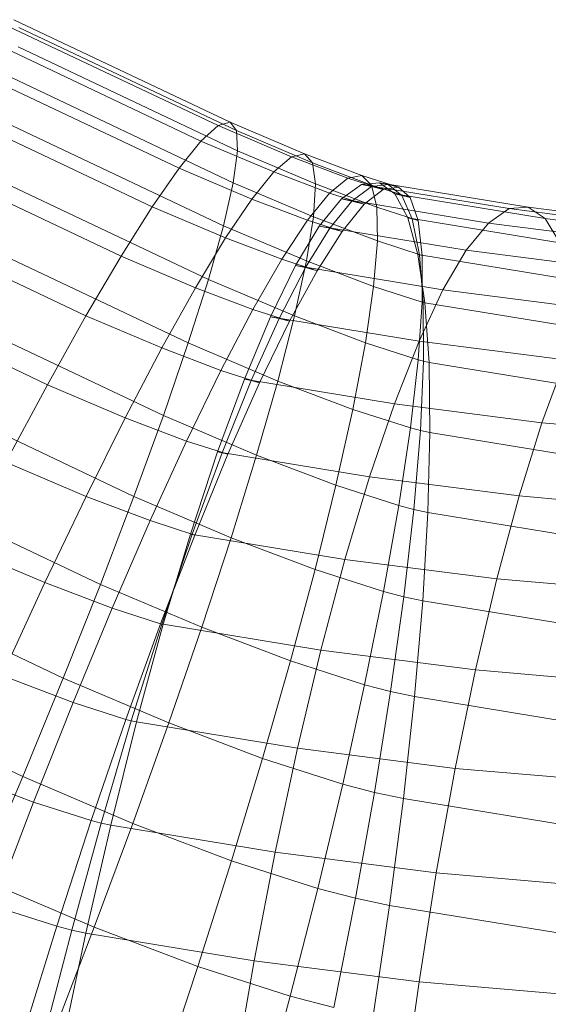
# Model space of a CAD drawing. Units: millimetres. Extents: x 1200 to 10768, y 520 to 7346.
# Drawn here: x 5359 to 5361, y 5441 to 5444 of the extents above; entities that cross this region are included whole.
import ezdxf

# ---------------------------------------------------------------- set-up
doc = ezdxf.new("R2010")
doc.units = ezdxf.units.MM
doc.linetypes.add('K5LT32796', pattern=[0])
doc.layers.get('0').update_dxf_attribs({"true_color": 0x3d8706})

# ---------------------------------------------------------------- blocks, each defined once
blk = doc.blocks.new('U3')
at = {"color": 134, "linetype": 'K5LT32796', "lineweight": 18, "true_color": 0x1bb194}
for p, q in [((5360.0977, 5443.7485), (5359.3574, 5444.0996)), ((5360.0566, 5443.7368), (5359.3203, 5444.0859)), ((5360.1196, 5443.7197), (5359.375, 5444.0732)), ((5359.998, 5443.6836), (5359.2632, 5444.0322)), ((5360.1235, 5443.6504), (5359.3721, 5444.0068)), ((5359.9229, 5443.5908), (5359.188, 5443.9395)), ((5360.1084, 5443.5415), (5359.3491, 5443.9014)), ((5359.8311, 5443.459), (5359.0947, 5443.8081)), ((5360.0752, 5443.394), (5359.3066, 5443.7583)), ((5360.0566, 5443.7368), (5359.998, 5443.6836)), ((5360.0977, 5443.7485), (5360.0566, 5443.7368)), ((5360.3076, 5443.6299), (5360.0566, 5443.7368)), ((5360.3521, 5443.6406), (5360.0977, 5443.7485)), ((5360.1196, 5443.7197), (5360.0977, 5443.7485)), ((5360.3794, 5443.6099), (5360.1196, 5443.7197)), ((5360.1235, 5443.6504), (5360.1196, 5443.7197)), ((5359.998, 5443.6836), (5359.9229, 5443.5908)), ((5360.2476, 5443.5781), (5359.998, 5443.6836)), ((5359.7246, 5443.29), (5358.9849, 5443.6406)), ((5360.1084, 5443.5415), (5360.1235, 5443.6504)), ((5360.3896, 5443.5376), (5360.1235, 5443.6504)), ((5360.3076, 5443.6299), (5360.2476, 5443.5781)), ((5360.3521, 5443.6406), (5360.3076, 5443.6299)), ((5360.5005, 5443.5571), (5360.3076, 5443.6299)), ((5360.5483, 5443.5659), (5360.3521, 5443.6406)), ((5360.3794, 5443.6099), (5360.3521, 5443.6406)), ((5359.9229, 5443.5908), (5359.8311, 5443.459)), ((5360.1719, 5443.4849), (5359.9229, 5443.5908)), ((5360.5815, 5443.5327), (5360.3794, 5443.6099)), ((5360.3896, 5443.5376), (5360.3794, 5443.6099)), ((5360.0234, 5443.21), (5359.2446, 5443.5796)), ((5360.2476, 5443.5781), (5360.1719, 5443.4849)), ((5360.438, 5443.5054), (5360.2476, 5443.5781)), ((5360.5005, 5443.5571), (5360.438, 5443.5054)), ((5360.5483, 5443.5659), (5360.5005, 5443.5571)), ((5360.6211, 5443.5181), (5360.5005, 5443.5571)), ((5360.6738, 5443.5259), (5360.5483, 5443.5659)), ((5360.5815, 5443.5327), (5360.5483, 5443.5659)), ((5360.0752, 5443.394), (5360.1084, 5443.5415)), ((5360.3828, 5443.4248), (5360.1084, 5443.5415)), ((5360.3828, 5443.4248), (5360.3896, 5443.5376)), ((5360.5996, 5443.4575), (5360.3896, 5443.5376)), ((5360.5474, 5443.5356), (5360.4785, 5443.4863)), ((5360.5811, 5443.5288), (5360.5142, 5443.4785)), ((5360.6084, 5443.5415), (5360.5474, 5443.5356)), ((5361.0522, 5443.4526), (5360.5474, 5443.5356)), ((5360.5474, 5443.5356), (5360.5811, 5443.5288)), ((5360.6382, 5443.5352), (5360.5811, 5443.5288)), ((5360.5811, 5443.5288), (5360.6211, 5443.5181)), ((5360.7139, 5443.4902), (5360.5815, 5443.5327)), ((5360.5996, 5443.4575), (5360.5815, 5443.5327)), ((5361.1172, 5443.458), (5360.6084, 5443.5415)), ((5360.6616, 5443.5029), (5360.6084, 5443.5415)), ((5360.6084, 5443.5415), (5360.6382, 5443.5352)), ((5360.6738, 5443.5259), (5360.6211, 5443.5181)), ((5360.6855, 5443.498), (5360.6382, 5443.5352)), ((5360.6382, 5443.5352), (5360.6738, 5443.5259)), ((5360.7139, 5443.4902), (5360.6738, 5443.5259)), ((5360.438, 5443.5054), (5360.3623, 5443.4126)), ((5360.5566, 5443.4678), (5360.438, 5443.5054)), ((5360.6211, 5443.5181), (5360.5566, 5443.4678)), ((5361.1753, 5443.4185), (5360.6616, 5443.5029)), ((5360.7056, 5443.4209), (5360.6616, 5443.5029)), ((5360.6616, 5443.5029), (5360.6855, 5443.498)), ((5360.7212, 5443.4175), (5360.6855, 5443.498)), ((5360.6855, 5443.498), (5360.7139, 5443.4902)), ((5360.7412, 5443.4121), (5360.7139, 5443.4902)), ((5359.8311, 5443.459), (5359.7246, 5443.29)), ((5360.082, 5443.3525), (5359.8311, 5443.459)), ((5360.1719, 5443.4849), (5360.082, 5443.3525)), ((5360.3623, 5443.4126), (5360.1719, 5443.4849)), ((5360.4785, 5443.4863), (5360.4028, 5443.3931)), ((5360.5142, 5443.4785), (5360.4385, 5443.3857)), ((5360.9814, 5443.4033), (5360.4785, 5443.4863)), ((5360.4785, 5443.4863), (5360.5142, 5443.4785)), ((5360.5566, 5443.4678), (5360.481, 5443.3745)), ((5360.5142, 5443.4785), (5360.5566, 5443.4678)), ((5360.7412, 5443.4121), (5360.5996, 5443.4575)), ((5360.6021, 5443.3418), (5360.5996, 5443.4575)), ((5361.1172, 5443.458), (5361.0522, 5443.4526)), ((5361.6162, 5443.394), (5361.1172, 5443.458)), ((5361.1753, 5443.4185), (5361.1172, 5443.458)), ((5359.6045, 5443.0859), (5358.8599, 5443.439)), ((5360.3589, 5443.2734), (5360.3828, 5443.4248)), ((5360.6021, 5443.3418), (5360.3828, 5443.4248)), ((5361.2261, 5443.3354), (5360.7056, 5443.4209)), ((5360.7402, 5443.2959), (5360.7056, 5443.4209)), ((5360.7056, 5443.4209), (5360.7212, 5443.4175)), ((5361.0522, 5443.4526), (5360.9814, 5443.4033)), ((5361.5479, 5443.3892), (5361.0522, 5443.4526)), ((5360.0234, 5443.21), (5360.0752, 5443.394)), ((5360.3589, 5443.2734), (5360.0752, 5443.394)), ((5360.3623, 5443.4126), (5360.2744, 5443.2793)), ((5360.4028, 5443.3931), (5360.3218, 5443.2578)), ((5360.4385, 5443.3857), (5360.3555, 5443.251)), ((5360.481, 5443.3745), (5360.3623, 5443.4126)), ((5360.9058, 5443.3105), (5360.4028, 5443.3931)), ((5360.4028, 5443.3931), (5360.4385, 5443.3857)), ((5360.4385, 5443.3857), (5360.481, 5443.3745)), ((5360.7461, 5443.2949), (5360.7212, 5443.4175)), ((5360.7212, 5443.4175), (5360.7412, 5443.4121)), ((5360.7549, 5443.2925), (5360.7412, 5443.4121)), ((5360.9814, 5443.4033), (5360.9058, 5443.3105)), ((5361.4756, 5443.3403), (5360.9814, 5443.4033)), ((5361.6797, 5443.354), (5361.1753, 5443.4185)), ((5361.2261, 5443.3354), (5361.1753, 5443.4185)), ((5359.9546, 5442.9927), (5359.1641, 5443.3677)), ((5360.082, 5443.3525), (5359.979, 5443.1816)), ((5360.2744, 5443.2793), (5360.082, 5443.3525)), ((5360.481, 5443.3745), (5360.3955, 5443.2402)), ((5360.5889, 5443.186), (5360.6021, 5443.3418)), ((5360.7549, 5443.2925), (5360.6021, 5443.3418)), ((5359.7246, 5443.29), (5359.6045, 5443.0859)), ((5359.979, 5443.1816), (5359.7246, 5443.29)), ((5361.269, 5443.209), (5360.7402, 5443.2959)), ((5360.7642, 5443.1304), (5360.7402, 5443.2959)), ((5360.7402, 5443.2959), (5360.7461, 5443.2949)), ((5360.7588, 5443.1318), (5360.7461, 5443.2949)), ((5360.7461, 5443.2949), (5360.7549, 5443.2925)), ((5360.7549, 5443.1328), (5360.7549, 5443.2925)), ((5360.9058, 5443.3105), (5360.8262, 5443.1748)), ((5361.3999, 5443.2471), (5360.9058, 5443.3105)), ((5360.2744, 5443.2793), (5360.1753, 5443.1069)), ((5360.3218, 5443.2578), (5360.2358, 5443.0825)), ((5360.3555, 5443.251), (5360.2656, 5443.0762)), ((5360.3955, 5443.2402), (5360.2744, 5443.2793)), ((5360.3179, 5443.085), (5360.3589, 5443.2734)), ((5360.8262, 5443.1748), (5360.3218, 5443.2578)), ((5360.3218, 5443.2578), (5360.3555, 5443.251)), ((5360.3555, 5443.251), (5360.3955, 5443.2402)), ((5360.5889, 5443.186), (5360.3589, 5443.2734)), ((5360.3955, 5443.2402), (5360.3008, 5443.0669)), ((5359.4727, 5442.8496), (5358.7212, 5443.2061)), ((5359.9546, 5442.9927), (5360.0234, 5443.21)), ((5360.3179, 5443.085), (5360.0234, 5443.21)), ((5360.5605, 5442.9932), (5360.5889, 5443.186)), ((5360.7549, 5443.1328), (5360.5889, 5443.186)), ((5359.979, 5443.1816), (5359.8643, 5442.9756)), ((5360.1753, 5443.1069), (5359.979, 5443.1816)), ((5360.8262, 5443.1748), (5360.7441, 5442.999)), ((5361.3223, 5443.1113), (5360.8262, 5443.1748)), ((5359.8696, 5442.7437), (5359.0659, 5443.125)), ((5360.7417, 5442.9351), (5360.7549, 5443.1328)), ((5360.7588, 5443.1318), (5360.7549, 5443.1328)), ((5360.7642, 5443.1304), (5360.7588, 5443.1318)), ((5360.7598, 5442.9302), (5360.7588, 5443.1318)), ((5361.3032, 5443.042), (5360.7642, 5443.1304)), ((5360.7783, 5442.9263), (5360.7642, 5443.1304)), ((5359.6045, 5443.0859), (5359.4727, 5442.8496)), ((5359.8643, 5442.9756), (5359.6045, 5443.0859)), ((5360.1753, 5443.1069), (5360.0664, 5442.8989)), ((5360.2358, 5443.0825), (5360.1465, 5442.8687)), ((5360.3008, 5443.0669), (5360.1753, 5443.1069)), ((5360.7441, 5442.999), (5360.2358, 5443.0825)), ((5360.2358, 5443.0825), (5360.2656, 5443.0762)), ((5360.2612, 5442.8623), (5360.3179, 5443.085)), ((5360.5605, 5442.9932), (5360.3179, 5443.085)), ((5360.2656, 5443.0762), (5360.1699, 5442.8638)), ((5360.3008, 5443.0669), (5360.1987, 5442.8564)), ((5360.2656, 5443.0762), (5360.3008, 5443.0669)), ((5359.8696, 5442.7437), (5359.9546, 5442.9927)), ((5360.2612, 5442.8623), (5359.9546, 5442.9927)), ((5360.5176, 5442.7651), (5360.5605, 5442.9932)), ((5360.7417, 5442.9351), (5360.5605, 5442.9932)), ((5360.7441, 5442.999), (5360.6602, 5442.7842)), ((5361.2437, 5442.9351), (5360.7441, 5442.999)), ((5359.8643, 5442.9756), (5359.7388, 5442.7363)), ((5360.0664, 5442.8989), (5359.8643, 5442.9756)), ((5360.7148, 5442.7017), (5360.7417, 5442.9351)), ((5360.7598, 5442.9302), (5360.7417, 5442.9351)), ((5360.749, 5442.6929), (5360.7598, 5442.9302)), ((5360.7783, 5442.9263), (5360.7598, 5442.9302)), ((5361.3281, 5442.8359), (5360.7783, 5442.9263)), ((5360.7817, 5442.686), (5360.7783, 5442.9263)), ((5361.2437, 5442.9351), (5361.1646, 5442.7197)), ((5360.0664, 5442.8989), (5359.9487, 5442.6567)), ((5360.1987, 5442.8564), (5360.0664, 5442.8989)), ((5359.7686, 5442.4673), (5358.9517, 5442.8545)), ((5359.4727, 5442.8496), (5359.3306, 5442.584)), ((5359.7388, 5442.7363), (5359.4727, 5442.8496)), ((5360.1465, 5442.8687), (5360.0547, 5442.6196)), ((5360.1699, 5442.8638), (5360.0703, 5442.6162)), ((5360.1987, 5442.8564), (5360.0903, 5442.6113)), ((5360.6602, 5442.7842), (5360.1465, 5442.8687)), ((5360.1465, 5442.8687), (5360.1699, 5442.8638)), ((5360.1699, 5442.8638), (5360.1987, 5442.8564)), ((5360.1885, 5442.6084), (5360.2612, 5442.8623)), ((5360.5176, 5442.7651), (5360.2612, 5442.8623)), ((5360.6602, 5442.7842), (5360.5752, 5442.5342)), ((5361.1646, 5442.7197), (5360.6602, 5442.7842)), ((5360.46, 5442.5054), (5360.5176, 5442.7651)), ((5360.7148, 5442.7017), (5360.5176, 5442.7651)), ((5359.7388, 5442.7363), (5359.605, 5442.4673)), ((5359.9487, 5442.6567), (5359.7388, 5442.7363)), ((5359.7686, 5442.4673), (5359.8696, 5442.7437)), ((5360.1885, 5442.6084), (5359.8696, 5442.7437)), ((5361.1646, 5442.7197), (5361.0864, 5442.4687)), ((5361.6353, 5442.6792), (5361.1646, 5442.7197)), ((5360.6748, 5442.436), (5360.7148, 5442.7017)), ((5360.749, 5442.6929), (5360.7148, 5442.7017)), ((5360.7266, 5442.4229), (5360.749, 5442.6929)), ((5360.7817, 5442.686), (5360.749, 5442.6929)), ((5360.7744, 5442.4126), (5360.7817, 5442.686)), ((5361.3442, 5442.5937), (5360.7817, 5442.686)), ((5359.9487, 5442.6567), (5359.8237, 5442.3843)), ((5360.0903, 5442.6113), (5359.9487, 5442.6567)), ((5360.0547, 5442.6196), (5359.9619, 5442.3384)), ((5360.0703, 5442.6162), (5359.9678, 5442.3374)), ((5360.0903, 5442.6113), (5359.9771, 5442.335)), ((5360.5752, 5442.5342), (5360.0547, 5442.6196)), ((5360.0547, 5442.6196), (5360.0703, 5442.6162)), ((5360.0703, 5442.6162), (5360.0903, 5442.6113)), ((5359.605, 5442.4673), (5359.3306, 5442.584)), ((5360.1016, 5442.3257), (5360.1885, 5442.6084)), ((5360.46, 5442.5054), (5360.1885, 5442.6084)), ((5359.6538, 5442.166), (5358.8228, 5442.5605)), ((5360.5752, 5442.5342), (5360.4907, 5442.2515)), ((5361.0864, 5442.4687), (5360.5752, 5442.5342)), ((5360.3887, 5442.2168), (5360.46, 5442.5054)), ((5360.6748, 5442.436), (5360.46, 5442.5054)), ((5359.605, 5442.4673), (5359.4639, 5442.1719)), ((5359.8237, 5442.3843), (5359.605, 5442.4673)), ((5359.6538, 5442.166), (5359.7686, 5442.4673)), ((5360.1016, 5442.3257), (5359.7686, 5442.4673)), ((5361.0864, 5442.4687), (5361.0103, 5442.1851)), ((5361.5645, 5442.4272), (5361.0864, 5442.4687)), ((5360.6226, 5442.1416), (5360.6748, 5442.436)), ((5360.7266, 5442.4229), (5360.6748, 5442.436)), ((5360.6924, 5442.1235), (5360.7266, 5442.4229)), ((5360.7744, 5442.4126), (5360.7266, 5442.4229)), ((5360.7568, 5442.1099), (5360.7744, 5442.4126)), ((5361.3501, 5442.3179), (5360.7744, 5442.4126)), ((5359.8237, 5442.3843), (5359.6938, 5442.0845)), ((5359.9771, 5442.335), (5359.8237, 5442.3843)), ((5359.9771, 5442.335), (5359.8599, 5442.0312)), ((5359.9678, 5442.3374), (5359.8638, 5442.0303)), ((5359.9619, 5442.3384), (5359.8691, 5442.0293)), ((5360.4907, 5442.2515), (5359.9619, 5442.3384)), ((5359.9619, 5442.3384), (5359.9678, 5442.3374)), ((5359.9678, 5442.3374), (5359.9771, 5442.335)), ((5360.001, 5442.019), (5360.1016, 5442.3257)), ((5360.3887, 5442.2168), (5360.1016, 5442.3257)), ((5359.4639, 5442.1719), (5359.1802, 5442.2925)), ((5359.5264, 5441.8452), (5358.6812, 5442.2461)), ((5360.4907, 5442.2515), (5360.4082, 5441.9404)), ((5361.0103, 5442.1851), (5360.4907, 5442.2515)), ((5360.3042, 5441.9038), (5360.3887, 5442.2168)), ((5360.6226, 5442.1416), (5360.3887, 5442.2168)), ((5359.4639, 5442.1719), (5359.3179, 5441.854)), ((5359.6938, 5442.0845), (5359.4639, 5442.1719)), ((5361.0103, 5442.1851), (5360.937, 5441.873)), ((5361.498, 5442.1431), (5361.0103, 5442.1851)), ((5359.5264, 5441.8452), (5359.6538, 5442.166)), ((5360.001, 5442.019), (5359.6538, 5442.166)), ((5360.5581, 5441.8223), (5360.6226, 5442.1416)), ((5360.6924, 5442.1235), (5360.6226, 5442.1416)), ((5360.647, 5441.7993), (5360.6924, 5442.1235)), ((5360.7568, 5442.1099), (5360.6924, 5442.1235)), ((5360.7285, 5441.7817), (5360.7568, 5442.1099)), ((5361.3467, 5442.0132), (5360.7568, 5442.1099)), ((5359.6938, 5442.0845), (5359.5605, 5441.7617)), ((5359.8599, 5442.0312), (5359.6938, 5442.0845)), ((5359.8599, 5442.0312), (5359.7412, 5441.7036)), ((5359.8638, 5442.0303), (5359.7593, 5441.6992)), ((5359.8691, 5442.0293), (5359.7778, 5441.6953)), ((5359.8638, 5442.0303), (5359.8599, 5442.0312)), ((5359.8691, 5442.0293), (5359.8638, 5442.0303)), ((5360.4082, 5441.9404), (5359.8691, 5442.0293)), ((5359.8882, 5441.6914), (5360.001, 5442.019)), ((5360.3042, 5441.9038), (5360.001, 5442.019)), ((5360.4082, 5441.9404), (5360.3281, 5441.605)), ((5360.937, 5441.873), (5360.4082, 5441.9404)), ((5359.3882, 5441.5078), (5358.5283, 5441.9155)), ((5360.2085, 5441.5698), (5360.3042, 5441.9038)), ((5360.5581, 5441.8223), (5360.3042, 5441.9038)), ((5360.937, 5441.873), (5360.8677, 5441.5356)), ((5361.436, 5441.8301), (5360.937, 5441.873)), ((5359.5605, 5441.7617), (5359.3179, 5441.854)), ((5359.3882, 5441.5078), (5359.5264, 5441.8452)), ((5359.8882, 5441.6914), (5359.5264, 5441.8452)), ((5360.4829, 5441.4819), (5360.5581, 5441.8223)), ((5360.647, 5441.7993), (5360.5581, 5441.8223)), ((5360.5913, 5441.4536), (5360.647, 5441.7993)), ((5360.7285, 5441.7817), (5360.647, 5441.7993)), ((5360.6909, 5441.4326), (5360.7285, 5441.7817)), ((5361.3335, 5441.6826), (5360.7285, 5441.7817)), ((5359.5605, 5441.7617), (5359.4248, 5441.4204)), ((5359.7412, 5441.7036), (5359.5605, 5441.7617)), ((5359.7412, 5441.7036), (5359.6221, 5441.3569)), ((5359.7593, 5441.6992), (5359.7412, 5441.7036)), ((5359.7593, 5441.6992), (5359.6563, 5441.3481)), ((5359.7778, 5441.6953), (5359.689, 5441.3413)), ((5359.7778, 5441.6953), (5359.7593, 5441.6992)), ((5359.7651, 5441.3477), (5359.8882, 5441.6914)), ((5360.3281, 5441.605), (5359.7778, 5441.6953)), ((5360.2085, 5441.5698), (5359.8882, 5441.6914)), ((5360.3281, 5441.605), (5360.2515, 5441.249)), ((5360.8677, 5441.5356), (5360.3281, 5441.605)), ((5360.1025, 5441.2192), (5360.2085, 5441.5698)), ((5360.4829, 5441.4819), (5360.2085, 5441.5698)), ((5360.8677, 5441.5356), (5360.8027, 5441.1782)), ((5361.3789, 5441.4917), (5360.8677, 5441.5356)), ((5359.4248, 5441.4204), (5359.1685, 5441.5176)), ((5359.2407, 5441.1587), (5359.3882, 5441.5078)), ((5359.7651, 5441.3477), (5359.3882, 5441.5078)), ((5360.3975, 5441.125), (5360.4829, 5441.4819)), ((5360.5913, 5441.4536), (5360.4829, 5441.4819)), ((5360.5264, 5441.0913), (5360.5913, 5441.4536)), ((5360.6909, 5441.4326), (5360.5913, 5441.4536)), ((5360.6436, 5441.0669), (5360.6909, 5441.4326)), ((5361.311, 5441.3306), (5360.6909, 5441.4326)), ((5359.4248, 5441.4204), (5359.2891, 5441.0645)), ((5359.6221, 5441.3569), (5359.4248, 5441.4204)), ((5359.6221, 5441.3569), (5359.5044, 5440.9956)), ((5359.6563, 5441.3481), (5359.5557, 5440.9819)), ((5359.689, 5441.3413), (5359.6035, 5440.9722)), ((5359.6563, 5441.3481), (5359.6221, 5441.3569)), ((5359.6328, 5440.9922), (5359.7651, 5441.3477)), ((5359.689, 5441.3413), (5359.6563, 5441.3481)), ((5360.2515, 5441.249), (5359.689, 5441.3413)), ((5360.1025, 5441.2192), (5359.7651, 5441.3477)), ((5360.2515, 5441.249), (5360.1797, 5440.8774)), ((5360.8027, 5441.1782), (5360.2515, 5441.249)), ((5359.9878, 5440.8574), (5360.1025, 5441.2192)), ((5360.3975, 5441.125), (5360.1025, 5441.2192)), ((5360.8027, 5441.1782), (5360.7441, 5440.8052)), ((5361.3281, 5441.1328), (5360.8027, 5441.1782)), ((5359.6328, 5440.9922), (5359.2407, 5441.1587)), ((5360.3032, 5440.7563), (5360.3975, 5441.125)), ((5360.5264, 5441.0913), (5360.3975, 5441.125)), ((5359.5044, 5440.9956), (5359.2891, 5441.0645)), ((5360.4521, 5440.7173), (5360.5264, 5441.0913)), ((5360.6436, 5441.0669), (5360.5264, 5441.0913)), ((5360.5874, 5440.689), (5360.6436, 5441.0669)), ((5361.2793, 5440.9624), (5360.6436, 5441.0669)), ((5359.5044, 5440.9956), (5359.3892, 5440.6235)), ((5359.4932, 5440.6299), (5359.6328, 5440.9922)), ((5359.5557, 5440.9819), (5359.5044, 5440.9956)), ((5359.9878, 5440.8574), (5359.6328, 5440.9922)), ((5359.5557, 5440.9819), (5359.4585, 5440.6055)), ((5359.6035, 5440.9722), (5359.5234, 5440.5918)), ((5359.6035, 5440.9722), (5359.5557, 5440.9819)), ((5360.1797, 5440.8774), (5359.6035, 5440.9722)), ((5359.8652, 5440.4883), (5359.9878, 5440.8574)), ((5360.3032, 5440.7563), (5359.9878, 5440.8574)), ((5360.1797, 5440.8774), (5360.1133, 5440.4951)), ((5360.7441, 5440.8052), (5360.1797, 5440.8774)), ((5360.7441, 5440.8052), (5360.6914, 5440.4209)), ((5361.2842, 5440.7583), (5360.7441, 5440.8052)), ((5360.2017, 5440.3804), (5360.3032, 5440.7563)), ((5360.4521, 5440.7173), (5360.3032, 5440.7563))]:
    blk.add_line(p, q, dxfattribs=at)

msp = doc.modelspace()

# ---------------------------------------------------------------- block references
msp.add_blockref('U3', (0, 0))

doc.saveas('drawing.dxf')
